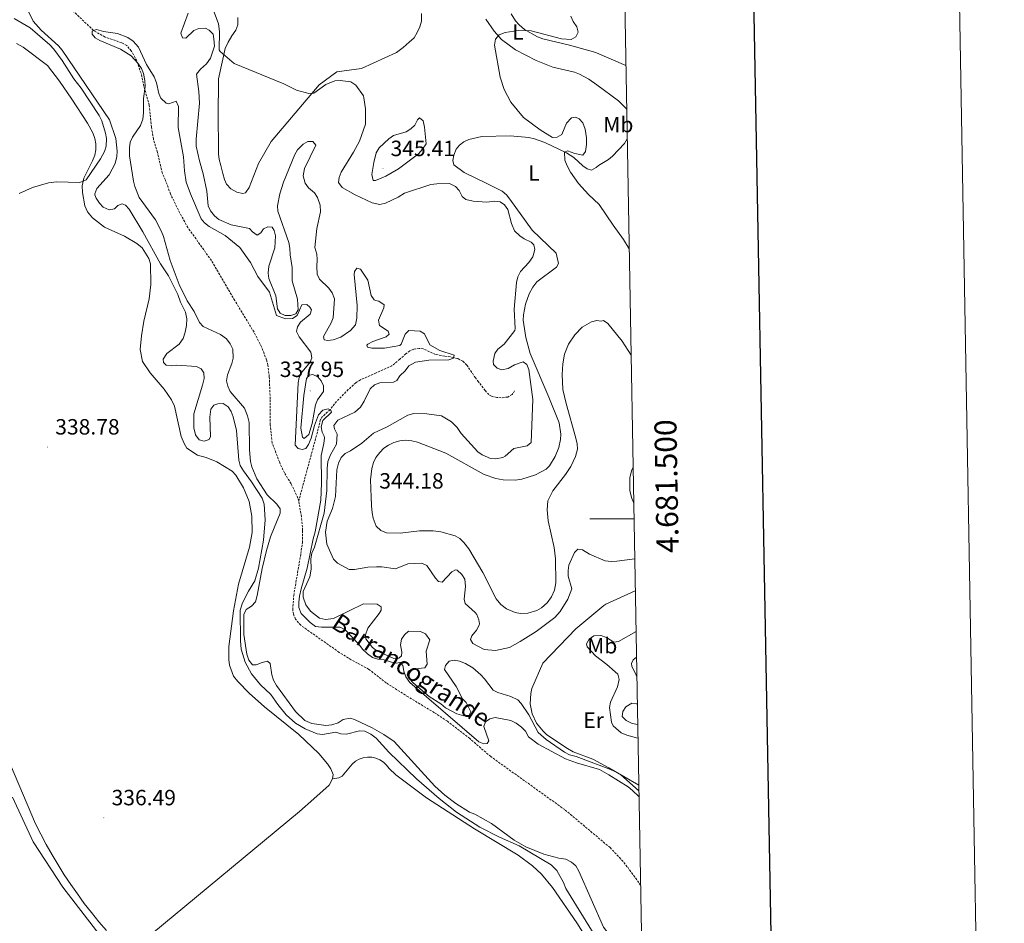
# Model space of a CAD drawing. Units: metres. Extents: x 621069 to 625575, y 4680505 to 4683553.
# Drawn here: x 625129 to 625575, y 4681317 to 4681726 of the extents above; entities that cross this region are included whole.
import ezdxf
from ezdxf.enums import TextEntityAlignment as Align

# ---------------------------------------------------------------- set-up
doc = ezdxf.new("R2010")
doc.units = ezdxf.units.M
doc.header["$MEASUREMENT"] = 0
doc.linetypes.add('TRAZOSX2', pattern=[1.5, 1, -0.5])
for name, color, linetype, lineweight in [('Carátula', 7, 'Continuous', 5), ('Level 11', 142, 'TRAZOSX2', 13), ('Level 36', 92, 'Continuous', 0), ('Level 37', 92, 'Continuous', 0), ('Level 41', 39, 'Continuous', 0), ('Level 43', 142, 'Continuous', 0), ('Level 5', 36, 'Continuous', 0), ('Level 61', 19, 'Continuous', 0), ('Level 63', 7, 'Continuous', 0), ('Level 7', 19, 'Continuous', 0)]:
    doc.layers.add(name, color=color, linetype=linetype, lineweight=lineweight)
doc.styles.add('Arial', font='ARIAL.TTF', dxfattribs={"height": 0.2})

# ---------------------------------------------------------------- blocks, each defined once
blk = doc.blocks.new('5PATER')
at = {"layer": 'Carátula', "linetype": 'Continuous', "lineweight": 5}
h = blk.add_hatch(color=250, dxfattribs=at)
edge = h.paths.add_edge_path()
edge.add_ellipse((0, 0), major_axis=(-1.33, -1.34), ratio=0.999422, start_angle=0, end_angle=360)

msp = doc.modelspace()

# ---------------------------------------------------------------- linework, layer by layer
at = {"layer": 'Level 11', "color": 142, "linetype": 'TRAZOSX2', "lineweight": 13}
for points in [[(625255.34, 4681508.1, 329.1), (625255.02, 4681509.34, 329.1), (625251.89, 4681515.88, 329.1), (625248.85, 4681520.87, 329.1), (625246.59, 4681525.77, 328.78), (625244.49, 4681531.4, 328.78), (625243.28, 4681534.41, 329.1), (625242.47, 4681542.68, 329.1), (625242.46, 4681551.6, 329.1), (625242.42, 4681554.36, 329.43), (625242.02, 4681564.35, 329.43), (625241.42, 4681569.62, 329.43), (625240.75, 4681572.03, 329.43), (625238.54, 4681577.9, 329.43), (625235.1, 4681584.58, 329.43), (625226.38, 4681598.98, 329.43), (625215.8, 4681617.07, 329.76), (625205.15, 4681631.97, 329.76), (625201.5, 4681638.52, 329.76), (625197.22, 4681647.28, 329.76), (625194.97, 4681653.56, 329.76), (625193.48, 4681656.77, 329.76), (625191.34, 4681666.1, 329.76), (625189.52, 4681672.13, 329.76), (625188.61, 4681677.56, 329.76), (625187.64, 4681687.38, 329.76), (625185.23, 4681695.95, 329.76), (625183.9, 4681701.98, 330.09), (625181.95, 4681707.67, 330.09), (625179.49, 4681712.04, 330.09), (625177.44, 4681714.48, 330.09), (625175.15, 4681715.75, 330.09), (625167.6, 4681718.36, 330.09), (625162.32, 4681721.35, 330.09), (625153.15, 4681730.13, 330.11)], [(625353.16, 4681558.02, 337.5), (625352.09, 4681556.35, 337.5), (625350.06, 4681555.2, 336.55), (625347.08, 4681554.83, 336.48), (625345.06, 4681555.03, 336.48), (625342.66, 4681555.58, 335.8), (625341.52, 4681556.3, 335.45), (625339.78, 4681558.13, 335.58), (625336.78, 4681562.07, 336.5), (625335.45, 4681563.91, 336.48), (625331.51, 4681569.69, 335.45), (625329.65, 4681571.41, 335.08), (625327.43, 4681572.61, 334.71), (625325.56, 4681573.12, 334.43), (625321.53, 4681573.77, 334.43), (625317.28, 4681574.48, 333.91), (625311.73, 4681577.09, 332.38), (625309.92, 4681577.17, 332.38), (625307.45, 4681576.85, 332.06), (625305.75, 4681576.17, 331.86), (625303.9, 4681574.77, 331.86), (625301.13, 4681572.36, 332.38), (625297.59, 4681569.33, 331.86), (625290.43, 4681566.13, 329.81), (625283.32, 4681562.99, 329.81), (625281.25, 4681561.69, 329.81), (625277.83, 4681558.56, 329.81), (625272.55, 4681553.24, 330.34), (625269.54, 4681549.46, 329.81), (625265.85, 4681546.06, 329.35), (625265.21, 4681544.98, 329.3), (625264.59, 4681542.17, 329.81), (625255.34, 4681508.1, 329.1)], [(625396.44, 4681351, 328.12), (625375.92, 4681368.21, 328.12), (625342.39, 4681392.23, 328.78), (625332.91, 4681400.38, 328.78), (625322.73, 4681408.27, 328.78), (625316.79, 4681412.19, 328.8), (625304.94, 4681419.32, 329.1), (625295, 4681425.63, 328.78), (625287.2, 4681431.78, 328.78), (625279.14, 4681436.13, 328.78), (625273.72, 4681439.48, 329.1), (625256.28, 4681451.74, 328.78), (625253.94, 4681454.46, 328.78), (625252.94, 4681456.75, 328.78), (625252.64, 4681458.77, 328.78), (625253.09, 4681465.25, 328.78), (625256.31, 4681484.23, 328.78), (625257.01, 4681489.18, 329), (625257.13, 4681494.72, 329.1), (625256.6, 4681500.96, 329.1), (625255.34, 4681508.1, 329.1)], [(625396.44, 4681351, 328.12), (625400.71, 4681346.56, 328.05), (625404.43, 4681342.1, 327.91), (625410.26, 4681334.02, 327.82)]]:
    msp.add_polyline3d(points, dxfattribs=at)
at = {"layer": 'Level 36', "color": 92, "linetype": 'Continuous', "lineweight": 0}
for p, q in [((625390.25, 4681711.25, 339.31), (625403.62, 4681705.45, 339.17)), ((625394.54, 4681461.31, 336.92), (625407.88, 4681467.33, 337.05)), ((625409.45, 4681379.31, 336.3), (625395.82, 4681387.12, 336.48))]:
    msp.add_line(p, q, dxfattribs=at)
for points in [[(625310.99, 4681728.96, 341.32), (625310.95, 4681725.51, 341.32), (625310.22, 4681722.92, 341.32), (625309.05, 4681720.41, 341.21), (625307.63, 4681717.98, 341.21), (625305.34, 4681715.96, 341.21), (625302.71, 4681713.6, 341.21), (625299.64, 4681711.4, 341.1), (625283.84, 4681704.1, 340.67), (625272.59, 4681702.55, 340.24), (625264.68, 4681696.66, 340.03), (625242.88, 4681670.95, 339.49), (625237.1, 4681661.05, 339.17), (625232.88, 4681650.23, 338.84), (625231.2, 4681647.71, 338.74), (625229.82, 4681647.51, 338.74), (625227.24, 4681647.99, 338.74), (625224.63, 4681649.58, 338.74), (625222.62, 4681651.62, 338.74), (625221.73, 4681653.75, 338.74), (625221, 4681656.5, 338.74), (625219.99, 4681660.09, 338.74), (625219.35, 4681662.92, 338.84), (625219.05, 4681665.41, 338.95), (625219, 4681668.42, 339.06), (625218.88, 4681682.02, 339.6), (625219.04, 4681699.4, 339.92), (625222.01, 4681713.21, 340.24), (625223.43, 4681715.99, 340.24), (625225.11, 4681718.94, 340.35), (625226.87, 4681721.46, 340.35), (625227.78, 4681723.88, 340.35), (625227.82, 4681727.15, 340.35)], [(625351.68, 4681728.81, 340.24), (625353.54, 4681725.74, 340.13), (625355.19, 4681723.87, 340.13), (625357.66, 4681721.76, 340.13), (625363.63, 4681718.5, 340.03), (625365.96, 4681717.59, 340.03), (625378.13, 4681714.74, 339.63), (625388.88, 4681711.7, 339.31), (625390.25, 4681711.25, 339.31)], [(625390.5, 4681696.65, 339.16), (625386.76, 4681699.33, 339.37), (625382.65, 4681701.5, 339.49), (625380.3, 4681702.38, 339.51), (625370.57, 4681704.77, 339.57), (625363.02, 4681707.68, 339.65), (625353.64, 4681712.5, 339.76), (625347.31, 4681717.28, 339.85), (625343.93, 4681720.95, 339.97), (625340.11, 4681726.4, 340.13)], [(625127.44, 4681715.38, 341.98), (625130.46, 4681713.71, 341.96)], [(625130.46, 4681713.71, 341.96), (625141.46, 4681705.49, 341.86), (625146.89, 4681698.37, 341.84), (625152.59, 4681690.17, 341.63), (625159.67, 4681679.27, 341.1), (625161.99, 4681674.88, 340.6), (625162.96, 4681672.35, 340.35), (625163.43, 4681669.9, 340.35), (625163.39, 4681667.28, 340.13), (625162.9, 4681664.83, 340.14), (625161.92, 4681662.28, 339.95), (625157.93, 4681654.34, 339.92), (625157.3, 4681650.95, 339.92), (625157.34, 4681647.91, 339.82), (625158.45, 4681641.86, 339.81), (625159.59, 4681639.13, 339.81), (625161.89, 4681636.46, 339.81), (625167.37, 4681632.16, 339.81), (625176.47, 4681628.04, 339.28), (625182.03, 4681624.73, 339.27), (625184.47, 4681622.78, 339.17), (625187.47, 4681618.01, 339.17), (625188.19, 4681615.62, 339.17), (625188.34, 4681606.24, 339.06), (625187.66, 4681599.69, 338.95), (625185.18, 4681589.62, 338.76), (625184.05, 4681582.94, 338.63), (625183.55, 4681576.74, 338.63), (625184.55, 4681571.31, 338.63), (625188.1, 4681566.13, 338.41), (625194.32, 4681558.84, 338.41), (625197.66, 4681553.99, 338.52), (625199, 4681551, 338.52), (625202.12, 4681537.37, 338.41), (625203.39, 4681534.12, 338.41), (625204.71, 4681531.98, 338.41), (625209.52, 4681528.92, 338.41), (625213.47, 4681527.73, 338.41), (625218.27, 4681525.82, 338.33), (625225.27, 4681521.63, 338.31), (625226.87, 4681519.73, 338.26), (625230.37, 4681514.02, 338.13), (625232.84, 4681507.81, 338.04), (625234.18, 4681501.27, 337.99), (625234.28, 4681493.75, 337.96), (625233.11, 4681487.17, 337.98), (625228.07, 4681470.41, 337.99), (625225.82, 4681458.3, 337.83), (625223.75, 4681442.12, 337.66), (625223.66, 4681436.26, 337.66), (625223.96, 4681433.68, 337.55), (625225.84, 4681428.68, 337.55), (625227.71, 4681426.33, 337.53), (625232.9, 4681420.94, 337.32), (625239.88, 4681414.78, 337.18), (625255.43, 4681402.19, 337.03), (625264.5, 4681393.62, 337.02), (625268.45, 4681388.95, 336.91), (625269.94, 4681386.73, 336.8), (625270.93, 4681384.17, 336.69), (625270.62, 4681382.1, 336.69)], [(625403.98, 4681685.65, 338.54), (625403.73, 4681686.02, 338.54), (625400.21, 4681689.5, 338.65), (625390.5, 4681696.65, 339.16)], [(625361.12, 4681630.79, 341.42), (625351.09, 4681644.92, 340.99), (625349.49, 4681646.85, 341.09), (625347.59, 4681648.51, 341.38), (625340.57, 4681651.98, 342.18), (625330.29, 4681656.95, 342.07), (625325.66, 4681660.49, 342.25), (625325.18, 4681662.41, 342.39), (625325.59, 4681664.87, 342.48), (625326.77, 4681667.61, 342.69), (625328.17, 4681669.34, 342.82), (625330.22, 4681670.88, 342.85), (625332.46, 4681671.94, 342.83), (625338.36, 4681673.34, 342.77), (625351.24, 4681673.56, 341.79), (625359.69, 4681672.84, 341.21), (625362.13, 4681672.26, 341.05), (625366.81, 4681670.53, 340.72), (625376.65, 4681665.91, 340.02), (625380.02, 4681663.74, 339.76), (625384.09, 4681660, 339.49), (625386.12, 4681658.59, 339.38), (625388.06, 4681658.05, 339.27), (625390.07, 4681659.17, 339.21), (625391.13, 4681660.21, 339.16)], [(625391.13, 4681660.21, 339.16), (625395.67, 4681662.8, 338.99), (625397.57, 4681664.38, 338.84), (625402.94, 4681670.07, 338.63), (625404.22, 4681672.2, 338.69)], [(625361.12, 4681630.79, 341.53), (625372.04, 4681620.38, 341.32), (625373.05, 4681615.77, 341.1), (625372.13, 4681614.1, 341.1), (625363.23, 4681607.42, 341.51), (625361.4, 4681605.05, 341.63), (625359.84, 4681602.03, 341.75), (625358.09, 4681597.28, 341.91), (625357.15, 4681592.53, 342.07), (625357.09, 4681590.04, 342.17), (625358.29, 4681582.25, 342.47), (625360.17, 4681575, 342.67), (625368.74, 4681555.2, 343.58), (625373.31, 4681543.48, 343.36), (625374.07, 4681538.42, 343.04), (625373.99, 4681535.93, 342.9), (625373.19, 4681532.29, 342.62), (625371.57, 4681528.31, 342.29), (625368.94, 4681524.03, 342.11), (625367.44, 4681522.57, 342.07), (625362.66, 4681519.88, 341.97), (625356.5, 4681517.98, 341.84), (625353.53, 4681517.59, 341.78), (625348.06, 4681517.69, 341.66), (625344.63, 4681518.3, 341.59), (625339.45, 4681520.08, 341.49), (625321.99, 4681529.78, 341.32), (625309.2, 4681534.77, 341.37), (625306.56, 4681535.43, 341.37), (625303.84, 4681535.63, 341.4), (625301.13, 4681535.36, 341.48), (625298.51, 4681534.63, 341.61), (625296.04, 4681533.46, 341.77), (625294, 4681532.04, 341.94), (625292.05, 4681530.13, 342.16), (625290.32, 4681527.73, 342.42), (625289.26, 4681525.48, 342.65), (625288.5, 4681522.87, 342.91), (625287.86, 4681517.69, 343.39), (625288.37, 4681505.94, 344.22), (625288.6, 4681502.68, 344.22), (625289.13, 4681500.24, 344.22), (625290.5, 4681496.68, 344.11), (625292.5, 4681494.74, 344.11), (625295.1, 4681493.66, 344.11), (625301.39, 4681493.57, 344.01), (625310.14, 4681494.58, 343.79), (625316.25, 4681494.59, 343.58), (625319.7, 4681494.12, 343.47), (625326.18, 4681492.33, 343.15), (625328.32, 4681491.03, 343.11), (625330.17, 4681489.3, 343.08), (625332.38, 4681486.41, 343.04), (625338.86, 4681475.71, 342.86), (625344.76, 4681463.76, 342.6), (625346.88, 4681461.17, 342.42), (625349.56, 4681459.16, 342.24), (625353.45, 4681457.57, 342.01), (625355.92, 4681457.17, 341.89), (625359.25, 4681457.29, 341.73), (625363.28, 4681458.49, 341.57), (625365.44, 4681459.73, 341.5), (625367.97, 4681461.93, 341.44), (625369.93, 4681464.63, 341.42), (625371.25, 4681467.72, 341.45), (625371.8, 4681471.03, 341.51), (625371.75, 4681481.88, 341.71), (625371.07, 4681487.07, 341.77), (625368.41, 4681499.09, 341.75), (625367.9, 4681504.16, 341.64), (625368.18, 4681508.21, 341.64), (625370.47, 4681512.65, 341.91), (625376.26, 4681520.11, 342.89), (625378.69, 4681523.72, 343.18), (625380.81, 4681528.23, 343.43), (625381.67, 4681531.55, 343.58), (625381.57, 4681534.04, 343.68), (625380.96, 4681536.57, 343.77), (625376.54, 4681552.3, 344.21), (625375.07, 4681558.55, 344.17), (625374.78, 4681565.36, 343.79), (625375.03, 4681570.32, 343.44), (625375.84, 4681574.58, 343.15), (625377.67, 4681579.19, 342.88), (625380.47, 4681583.34, 342.62), (625383.82, 4681586.85, 342.34), (625388, 4681589.31, 341.96), (625390.48, 4681589.91, 341.71), (625392.35, 4681589.65, 341.49)], [(625405.97, 4681574.23, 340.5), (625401.9, 4681580.55, 340.71), (625395.4, 4681588.56, 341.1), (625393.43, 4681589.94, 341.29), (625392.35, 4681589.65, 341.49)], [(625395.82, 4681387.12, 336.48), (625388.7, 4681391.07, 336.48), (625379.78, 4681394.46, 336.59), (625377.18, 4681395.88, 336.59), (625367.85, 4681402.16, 336.83), (625366.07, 4681403.7, 336.85), (625363.15, 4681407.36, 336.89), (625361.18, 4681411.6, 336.92), (625360.28, 4681416.2, 336.93), (625360.49, 4681420.88, 336.92), (625361.01, 4681423.16, 336.91), (625366, 4681434.6, 337.12), (625380.98, 4681450.13, 337.02), (625393.55, 4681460.75, 336.91), (625394.54, 4681461.31, 336.92)], [(625394.8, 4681446.18, 336.37), (625392.3, 4681447.13, 336.37), (625389.12, 4681447, 336.48), (625386.91, 4681445.5, 336.48), (625385.74, 4681443.33, 336.48), (625386.1, 4681442.05, 336.59), (625389.86, 4681437.88, 336.59), (625395.01, 4681434.03, 336.52)], [(625408.21, 4681448.95, 336.57), (625400.21, 4681444.35, 336.56), (625398.1, 4681444.13, 336.51), (625394.8, 4681446.18, 336.37)], [(625395.01, 4681434.03, 336.52), (625400.01, 4681429.59, 336.38), (625400.62, 4681427.15, 336.33), (625399.8, 4681423.92, 336.26), (625396.7, 4681416.92, 336.24), (625396.11, 4681414.49, 336.24), (625397.07, 4681407.81, 336.24), (625397.91, 4681406.18, 336.24), (625401.54, 4681403.01, 336.11), (625403.98, 4681402, 336.07), (625409.07, 4681400.64, 335.98)], [(625386.52, 4681308.71, 335.59), (625381.32, 4681316.86, 335.83), (625370.43, 4681332.97, 336.03), (625365.31, 4681339.03, 336.02), (625361.36, 4681342.75, 336.04), (625354.82, 4681347.62, 336.09), (625334.94, 4681359.48, 336.28), (625313.22, 4681373.62, 336.43), (625299.3, 4681383.96, 336.66), (625296.27, 4681386.87, 336.8), (625295.14, 4681388.44, 336.81), (625293.73, 4681389.78, 336.83), (625292.11, 4681390.84, 336.85), (625290.32, 4681391.59, 336.87), (625288.43, 4681392, 336.9), (625286.49, 4681392.05, 336.92), (625284.57, 4681391.75, 336.94), (625282.74, 4681391.1, 336.96), (625281.06, 4681390.13, 336.98), (625279.59, 4681388.88, 337), (625275.07, 4681383.36, 336.84), (625273.54, 4681382.65, 336.8), (625270.62, 4681382.1, 336.8)], [(625168.18, 4681313.41, 336.26), (625164.75, 4681317.43, 336.32), (625161.42, 4681321.54, 336.39), (625158.18, 4681325.73, 336.47), (625155.05, 4681329.99, 336.56), (625152.02, 4681334.33, 336.65), (625149.1, 4681338.74, 336.76), (625146.28, 4681343.22, 336.88), (625143.57, 4681347.77, 337.01), (625140.98, 4681352.38, 337.14), (625138.49, 4681357.05, 337.29), (625136.12, 4681361.78, 337.45), (625124.78, 4681388.53, 337.66)], [(625270.62, 4681382.1, 336.69), (625269.11, 4681379.23, 336.69), (625262.26, 4681373.17, 336.69)], [(625125.6, 4681373.92, 338.09), (625135.04, 4681353.59, 337.34), (625148.43, 4681333.06, 336.37), (625167.75, 4681308.07, 335.73)], [(625262.26, 4681373.17, 336.69), (625255.64, 4681367.3, 336.69), (625178.15, 4681303.15, 336.16)]]:
    msp.add_polyline3d(points, dxfattribs=at)
at = {"layer": 'Level 5', "color": 36, "linetype": 'Continuous', "lineweight": 0}
for points in [[(625130.35, 4681735.33, 335.01), (625134.99, 4681725.49, 335.01), (625138.65, 4681721.46, 335.01), (625146.47, 4681714.34, 335.01), (625148.16, 4681712.42, 335.01), (625169.6, 4681680.8, 335.01), (625172.49, 4681672.31, 335.01), (625173.12, 4681666.68, 335.01), (625172.99, 4681664.18, 335.01), (625172.11, 4681661.09, 335.01), (625169.4, 4681655.93, 335.01), (625163.89, 4681649.74, 335.01), (625163, 4681647.33, 335.01), (625163.04, 4681646.77, 335.01), (625163.61, 4681645.33, 335.01), (625165.02, 4681643.08, 335.01), (625166.73, 4681641.28, 335.01), (625169.41, 4681640.05, 335.01), (625171.81, 4681640.43, 335.01), (625173.44, 4681642.04, 335.01), (625175.29, 4681642.69, 335.01), (625176.81, 4681642.16, 335.01), (625178.47, 4681640.29, 335.01), (625184.69, 4681630.08, 335.01), (625192.71, 4681615.56, 335.01), (625196.37, 4681610.11, 335.01), (625200.63, 4681601.65, 335.01), (625201.78, 4681598.22, 335.01), (625203.99, 4681593.74, 335.01), (625204.64, 4681590.7, 335.01), (625204.57, 4681587.58, 335.01), (625203.97, 4681584.54, 335.01), (625203.02, 4681581.8, 335.01), (625201.11, 4681579.13, 335.01), (625195.61, 4681575, 335.01), (625193.86, 4681572.36, 335.01), (625194.09, 4681570.92, 335.01), (625195.34, 4681569.63, 335.01), (625197.55, 4681569.38, 335.01), (625200.16, 4681569.7, 335.01), (625208.98, 4681569.01, 335.01), (625211.21, 4681567.93, 335.01), (625212.32, 4681566.1, 335.01), (625212.46, 4681563.6, 335.01), (625211.8, 4681560.59, 335.01), (625207.79, 4681547.57, 335.01), (625207.79, 4681541.24, 335.01), (625208.57, 4681538.03, 335.01), (625210.25, 4681535.86, 335.01), (625212.53, 4681535.2, 335.01), (625214.72, 4681535.99, 335.01), (625215.39, 4681537.38, 335.01), (625215.05, 4681546.12, 335.01), (625215.48, 4681549.7, 335.01), (625216.96, 4681551.45, 335.01)], [(625360.71, 4681625.38, 340.01), (625357.59, 4681626.91, 340.01), (625355.53, 4681628.32, 340.01), (625353.16, 4681630.46, 340.01), (625351.79, 4681633.83, 340.01), (625350.09, 4681640.15, 340.01), (625348.68, 4681642.26, 340.01), (625346.66, 4681643.61, 340.01), (625344.18, 4681643.92, 340.01), (625340.67, 4681643.51, 340.01), (625334.47, 4681643.9, 340.01), (625331.02, 4681644.67, 340.01), (625329.48, 4681646.02, 340.01), (625328, 4681648.75, 340.01), (625326.38, 4681650.63, 340.01), (625323.61, 4681651.92, 340.01), (625317.88, 4681651.9, 340.01), (625315.29, 4681651.52, 340.01), (625303.3, 4681647.62, 340.01), (625300.37, 4681645.78, 340.01), (625294.62, 4681643.1, 340.01), (625292.1, 4681642.53, 340.01), (625288.64, 4681643.19, 340.01), (625280.91, 4681646.79, 340.01), (625275.04, 4681650.13, 340.01), (625273.36, 4681652.45, 340.01), (625273.67, 4681654.73, 340.01), (625274.53, 4681657.08, 340.01), (625280.23, 4681666.19, 340.01), (625282.84, 4681671.18, 340.01), (625285.68, 4681678.9, 340.01), (625285.57, 4681685.82, 340.01), (625284.93, 4681690.84, 340.01), (625284.66, 4681691.65, 340.01), (625281.3, 4681696.55, 340.01), (625279.02, 4681698.13, 340.01), (625274.15, 4681698.72, 340.01), (625271.67, 4681698.48, 340.01), (625267.64, 4681696.9, 340.01), (625262.13, 4681692.96, 340.01), (625260, 4681692.72, 340.01), (625254.4, 4681694.21, 340.01), (625248.57, 4681697.08, 340.01), (625226.05, 4681706.42, 340.01), (625219.78, 4681711.87, 340.01), (625219.36, 4681712.6, 340.01), (625219.46, 4681720.81, 340.01), (625218.95, 4681724.36, 340.01), (625216.54, 4681730.91, 340.01)], [(625126.46, 4681726.73, 340.01), (625133.65, 4681722.56, 340.01), (625142.62, 4681714.87, 340.01), (625144.38, 4681712.92, 340.01), (625148.2, 4681707.76, 340.01), (625153.49, 4681699.4, 340.01), (625156.72, 4681695.18, 340.01), (625164.89, 4681682.78, 340.01), (625166.1, 4681680.38, 340.01), (625167.84, 4681674.77, 340.01), (625168.27, 4681672.31, 340.01), (625168.07, 4681668.92, 340.01), (625167.34, 4681666.53, 340.01)], [(625205.27, 4681729.12, 335.01), (625201.96, 4681720.12, 335.01), (625202.69, 4681717.93, 335.01), (625204.13, 4681717.88, 335.01), (625207.8, 4681721.31, 335.01), (625210.12, 4681722.23, 335.01), (625213.04, 4681722.36, 335.01), (625214.82, 4681721.42, 335.01), (625216.6, 4681719.67, 335.01), (625216.94, 4681717.6, 335.01), (625217.13, 4681714.23, 335.01), (625215.34, 4681708.71, 335.01), (625213.54, 4681706.25, 335.01), (625210.89, 4681703.81, 335.01), (625209.07, 4681701.58, 335.01), (625210.15, 4681693.61, 335.01), (625210.32, 4681688.43, 335.01), (625208.95, 4681672.1, 335.01), (625208.92, 4681668.86, 335.01), (625210.37, 4681662.27, 335.01), (625212.11, 4681656.4, 335.01), (625213.71, 4681648.46, 335.01), (625214.32, 4681641.84, 335.01), (625215.43, 4681639.61, 335.01), (625217.22, 4681637.28, 335.01), (625219.18, 4681635.73, 335.01), (625224.72, 4681633.26, 335.01), (625233, 4681631.53, 335.01), (625234.4, 4681630.04, 335.01), (625236.49, 4681628.63, 335.01), (625238.13, 4681629.55, 335.01), (625239.4, 4681631.43, 335.01), (625241.39, 4681632.35, 335.01), (625243.39, 4681632.18, 335.01), (625244.3, 4681630.75, 335.01), (625244.76, 4681628.28, 335.01), (625244.49, 4681622.75, 335.01), (625241.8, 4681614.46, 335.01), (625241.44, 4681611.36, 335.01), (625241.81, 4681608.88, 335.01), (625245.06, 4681601.05, 335.01), (625245.75, 4681595.18, 335.01), (625247.02, 4681593.28, 335.01), (625249.25, 4681592.15, 335.01), (625251.71, 4681592.11, 335.01)], [(625378.71, 4681727.77, 340.01), (625379.67, 4681725.47, 340.01), (625381.43, 4681723.02, 340.01), (625381.98, 4681720.57, 340.01), (625380.95, 4681718.47, 340.01), (625378.79, 4681717.17, 340.01), (625374.37, 4681717.59, 340.01), (625360.74, 4681721.12, 340.01), (625354.75, 4681721.3, 340.01), (625348.91, 4681720.46, 340.01), (625346.18, 4681719.31, 340.01), (625344.49, 4681717.45, 340.01), (625344.11, 4681714.67, 340.01), (625346.6, 4681700.21, 340.01), (625348.52, 4681694.63, 340.01), (625351.47, 4681688.83, 340.01), (625357.15, 4681681.9, 340.01), (625364.81, 4681676.31, 340.01), (625370.3, 4681672.81, 340.01), (625372.43, 4681672.91, 340.01), (625374.6, 4681674.18, 340.01), (625376.67, 4681679.38, 340.01), (625378.9, 4681681.76, 340.01), (625380.82, 4681682.06, 340.01), (625382.42, 4681681.33, 340.01), (625384.09, 4681679.46, 340.01), (625385.1, 4681676.63, 340.01), (625385.72, 4681672.63, 340.01), (625385.76, 4681669.68, 340.01), (625385.26, 4681666.51, 340.01), (625384.12, 4681664.77, 340.01), (625380.41, 4681665.6, 340.01), (625377.14, 4681666.86, 340.01), (625375.77, 4681666.22, 340.01), (625376, 4681662.5, 340.01), (625376.95, 4681660.04, 340.01), (625378.46, 4681657.11, 340.01), (625382.18, 4681651.93, 340.01), (625386.6, 4681647.05, 340.01), (625391.43, 4681642.41, 340.01)], [(625195.23, 4681688.46, 330.01), (625192.86, 4681690.62, 330.01), (625191.93, 4681692.74, 330.01), (625190.98, 4681697.65, 330.01), (625189.9, 4681700.26, 330.01), (625186.42, 4681705.87, 330.01), (625182.82, 4681713.71, 330.01), (625180.27, 4681716.44, 330.01), (625177.98, 4681718.13, 330.01), (625173.17, 4681720.03, 330.01), (625166.92, 4681720.92, 330.01), (625163.74, 4681721.76, 330.01), (625161.76, 4681721.04, 330.01), (625161.78, 4681719.6, 330.01), (625163.11, 4681718.04, 330.01), (625165.26, 4681716.75, 330.01), (625174.55, 4681712.91, 330.01), (625179.37, 4681709.8, 330.01), (625182.49, 4681706.5, 330.01), (625184.04, 4681704.11, 330.01), (625185.01, 4681701.81, 330.01), (625185.63, 4681698.71, 330.01), (625185.7, 4681695.99, 330.01), (625185.05, 4681690.56, 330.01), (625185.04, 4681684.03, 330.01), (625184.74, 4681681.2, 330.01), (625183.62, 4681678.23, 330.01), (625180.05, 4681673.01, 330.01), (625179.01, 4681670.74, 330.01), (625178.64, 4681668.17, 330.01), (625178.74, 4681664.59, 330.01), (625180.43, 4681653.05, 330.01), (625181.07, 4681650.63, 330.01), (625183.07, 4681645.62, 330.01), (625190.4, 4681635.52, 330.01), (625192.97, 4681630.46, 330.01), (625194.03, 4681628, 330.01), (625197.09, 4681617.04, 330.01), (625201.11, 4681606.23, 330.01), (625204.81, 4681598.85, 330.01), (625207.91, 4681594.01, 330.01), (625210.32, 4681588.96, 330.01), (625212.06, 4681587.15, 330.01), (625219.93, 4681583.55, 330.01), (625222.66, 4681581.62, 330.01), (625224.24, 4681579.38, 330.01), (625225.43, 4681576.85, 330.01), (625225.65, 4681572.88, 330.01), (625225.06, 4681570.45, 330.01), (625223.02, 4681565.32, 330.01), (625222.65, 4681562.58, 330.01), (625223.26, 4681560.16, 330.01), (625224.36, 4681557.76, 330.01), (625230.75, 4681550.13, 330.01), (625232.18, 4681546.69, 330.01), (625232.85, 4681543.74, 330.01), (625233.11, 4681531.28, 330.01), (625233.47, 4681525.99, 330.01), (625234.05, 4681523.56, 330.01), (625236.41, 4681518.08, 330.01), (625240.99, 4681510.88, 330.01), (625245.47, 4681506.63, 330.01), (625246.95, 4681504.52, 330.01), (625246.98, 4681502.52, 330.01), (625242.6, 4681491.85, 330.01), (625240.77, 4681485.7, 330.01), (625238.76, 4681477.45, 330.01), (625236.6, 4681465.3, 330.01), (625235.71, 4681462.41, 330.01), (625234, 4681460.47, 330.01), (625231.55, 4681458.99, 330.01), (625230.55, 4681456.7, 330.01), (625230.55, 4681447.55, 330.01), (625231.79, 4681438.69, 330.01), (625232.8, 4681435.95, 330.01), (625234.48, 4681433.91, 330.01), (625236, 4681433.87, 330.01), (625238.73, 4681434.94, 330.01), (625241.18, 4681435.47, 330.01), (625242.46, 4681434.45, 330.01), (625243.22, 4681429.37, 330.01), (625243.9, 4681426.96, 330.01), (625245.29, 4681424.54, 330.01), (625253.97, 4681412.63, 330.01), (625258.18, 4681408.58, 330.01), (625261.23, 4681407.21, 330.01), (625267.67, 4681406.41, 330.01), (625270.35, 4681406.59, 330.01), (625273.16, 4681407.6, 330.01), (625275.54, 4681409.08, 330.01), (625278.7, 4681409.68, 330.01), (625280.64, 4681409.09, 330.01), (625288.61, 4681405.22, 330.01), (625293.96, 4681402.28, 330.01), (625298.54, 4681399.1, 330.01), (625317.03, 4681378.88, 330.01), (625321.61, 4681374.71, 330.01), (625326.57, 4681371, 330.01), (625332.77, 4681367.09, 330.01), (625335.13, 4681366.09, 330.01), (625342.66, 4681361.92, 330.01)], [(625395.87, 4681384.06, 330.01), (625391.6, 4681386.38, 330.01), (625381.16, 4681389.38, 330.01), (625376.19, 4681391.19, 330.01), (625363.89, 4681397.85, 330.01), (625359.41, 4681401.22, 330.01), (625358.07, 4681403.75, 330.01), (625356.28, 4681405.62, 330.01), (625353.82, 4681407.46, 330.01), (625351.43, 4681408.63, 330.01), (625344.43, 4681409.94, 330.01), (625341.96, 4681409.42, 330.01), (625339.96, 4681407.95, 330.01), (625339.19, 4681405.94, 330.01), (625341.43, 4681399.36, 330.01), (625340.69, 4681398.18, 330.01), (625339.24, 4681398.09, 330.01), (625337.03, 4681398.95, 330.01), (625305.78, 4681425.79, 330.01), (625303.95, 4681428.38, 330.01), (625303.01, 4681430.91, 330.01), (625302.56, 4681433.52, 330.01), (625301.16, 4681434.94, 330.01), (625299.86, 4681434.65, 330.01), (625297.38, 4681434.98, 330.01), (625294.12, 4681436.07, 330.01), (625291.23, 4681436.37, 330.01), (625288.84, 4681437.12, 330.01), (625286.51, 4681438.77, 330.01), (625284.22, 4681440.92, 330.01), (625282.65, 4681443.26, 330.01), (625276.29, 4681449.91, 330.01), (625274.21, 4681450.84, 330.01), (625265.72, 4681450.9, 330.01), (625263, 4681451.27, 330.01), (625260.54, 4681453.04, 330.01), (625256.49, 4681457.04, 330.01), (625255.42, 4681459.77, 330.01), (625255.34, 4681462.27, 330.01), (625255.75, 4681465, 330.01), (625256.39, 4681468.25, 330.01), (625259.13, 4681477.59, 330.01), (625261.91, 4681490.87, 330.01), (625262.87, 4681494.1, 330.01), (625265.34, 4681508.44, 330.01), (625265.69, 4681516.23, 330.01), (625265.57, 4681528.76, 330.01), (625266.79, 4681534.22, 330.01), (625267, 4681536.73, 330.01), (625266.88, 4681537.52, 330.01), (625265.96, 4681539.23, 330.01), (625265.51, 4681541.7, 330.01), (625266.29, 4681544.53, 330.01), (625270.22, 4681548.38, 330.01), (625269.86, 4681549.2, 330.01), (625268.68, 4681549.8, 330.01), (625266.28, 4681549.18, 330.01), (625264.31, 4681547.17, 330.01), (625262.57, 4681542.34, 330.01), (625260.97, 4681536.53, 330.01), (625259.78, 4681533.69, 330.01), (625258.57, 4681531.88, 330.01), (625256.99, 4681531.45, 330.01), (625255.06, 4681531.9, 330.01), (625253.8, 4681533.33, 330.01), (625255.07, 4681561.7, 330.01), (625255.63, 4681564.13, 330.01), (625256.9, 4681566.61, 330.01), (625260.57, 4681570.94, 330.01), (625261.24, 4681572.95, 330.01), (625260.78, 4681575.56, 330.01), (625255.51, 4681582.43, 330.01), (625254.37, 4681584.96, 330.01), (625254.82, 4681587.03, 330.01), (625256.23, 4681589.1, 330.01), (625260.48, 4681592.72, 330.01), (625261.14, 4681594.66, 330.01), (625260.37, 4681595.93, 330.01), (625258.96, 4681597.19, 330.01), (625256.77, 4681597, 330.01), (625254.65, 4681592.2, 330.01), (625252.48, 4681590.78, 330.01), (625249.32, 4681590.67, 330.01), (625245.29, 4681592.16, 330.01), (625242.05, 4681602.8, 330.01), (625236.76, 4681609.84, 330.01), (625233.57, 4681616.23, 330.01), (625228.69, 4681623.03, 330.01), (625221.97, 4681628.37, 330.01), (625214.75, 4681632.52, 330.01), (625212.73, 4681634.08, 330.01), (625211.17, 4681636.03, 330.01), (625206.26, 4681647.33, 330.01), (625204.39, 4681652.51, 330.01), (625203.55, 4681657.75, 330.01), (625203.11, 4681664.01, 330.01), (625200.8, 4681677.31, 330.01), (625200.82, 4681686.88, 330.01), (625199.87, 4681689.22, 330.01), (625196.47, 4681688.06, 330.01), (625195.23, 4681688.46, 330.01)], [(625289.45, 4681661.53, 345.01), (625290.51, 4681665.95, 345.01), (625291.82, 4681668.1, 345.01), (625296.24, 4681672.16, 345.01), (625298.23, 4681673.72, 345.01), (625304.03, 4681675.38, 345.01), (625306.14, 4681676.72, 345.01), (625307.97, 4681678.47, 345.01), (625309.18, 4681680.76, 345.01), (625310.12, 4681681.81, 345.01), (625311.73, 4681680.32, 345.01), (625312.32, 4681677.44, 345.01), (625313.06, 4681670.02, 345.01), (625311.52, 4681667.52, 345.01), (625309.59, 4681665.38, 345.01), (625300.57, 4681658.67, 345.01), (625294.89, 4681655.34, 345.01), (625290.12, 4681653.28, 345.01), (625289.02, 4681653.33, 345.01), (625288.43, 4681656.08, 345.01), (625289.45, 4681661.53, 345.01)], [(625251.71, 4681592.11, 335.01), (625254.06, 4681592.9, 335.01), (625255.05, 4681594.78, 335.01), (625254.77, 4681599.52, 335.01), (625252.37, 4681607.84, 335.01), (625252.41, 4681613.94, 335.01), (625251.43, 4681619.63, 335.01), (625251.38, 4681622.73, 335.01), (625250.95, 4681625.2, 335.01), (625245.96, 4681639.37, 335.01), (625245.79, 4681641.88, 335.01), (625246.73, 4681647.3, 335.01), (625248.46, 4681652.61, 335.01), (625253.54, 4681665.17, 335.01), (625254.87, 4681667.28, 335.01), (625257.32, 4681669.84, 335.01), (625259.52, 4681671.06, 335.01), (625261.71, 4681671.01, 335.01), (625263.18, 4681669.38, 335.01), (625257.98, 4681658.83, 335.01), (625257.41, 4681655.52, 335.01), (625258.29, 4681652.16, 335.01), (625259.77, 4681650.05, 335.01), (625262.55, 4681647.75, 335.01), (625263.88, 4681645.63, 335.01), (625265.05, 4681642.21, 335.01), (625265.16, 4681639.16, 335.01), (625263.63, 4681631.53, 335.01), (625262.72, 4681623.03, 335.01), (625263.54, 4681619.96, 335.01), (625263.78, 4681617.47, 335.01), (625263.55, 4681614.32, 335.01), (625263.74, 4681610.88, 335.01), (625264.75, 4681608.58, 335.01), (625269.07, 4681604.49, 335.01), (625270.52, 4681602.47, 335.01), (625271.63, 4681599.69, 335.01), (625270.93, 4681591.17, 335.01), (625270.07, 4681588.82, 335.01), (625266.52, 4681582.57, 335.01), (625266.82, 4681581.19, 335.01), (625268.48, 4681580.87, 335.01), (625270.96, 4681581.15, 335.01), (625274.51, 4681582.34, 335.01), (625278.79, 4681585.3, 335.01), (625281.09, 4681587.98, 335.01), (625281.67, 4681590.92, 335.01), (625281.81, 4681596.73, 335.01), (625280.44, 4681610.75, 335.01), (625280.59, 4681612.17, 335.01), (625281.74, 4681613.63, 335.01), (625283.32, 4681613.18, 335.01), (625286.64, 4681608.13, 335.01), (625288.12, 4681601.28, 335.01), (625289.57, 4681599.25, 335.01), (625290.09, 4681598.9, 335.01), (625291.67, 4681598.65, 335.01), (625294.11, 4681597.03, 335.01), (625293.92, 4681595.59, 335.01), (625291.46, 4681590.04, 335.01), (625291.91, 4681587.63, 335.01), (625295.94, 4681585.02, 335.01), (625296.31, 4681583.65, 335.01), (625295.02, 4681582.52, 335.01), (625288.93, 4681580.43, 335.01), (625286.72, 4681579.18, 335.01), (625286.2, 4681578.74, 335.01), (625286.49, 4681577.78, 335.01), (625288.42, 4681577.33, 335.01), (625294.23, 4681577.35, 335.01), (625301.12, 4681578.57, 335.01), (625301.82, 4681579.12, 335.01), (625303.54, 4681583.69, 335.01), (625305.3, 4681585.37, 335.01), (625310.32, 4681585.03, 335.01), (625312.34, 4681583.83, 335.01), (625314.82, 4681578.84, 335.01), (625319.32, 4681576.36, 335.01), (625325.85, 4681574.19, 335.01), (625325.52, 4681572.81, 335.01), (625323.4, 4681572.09, 335.01), (625314.39, 4681571.95, 335.01), (625308.27, 4681571.03, 335.01), (625305.27, 4681569.33, 335.01), (625303.59, 4681567.1, 335.01), (625301.14, 4681564.86, 335.01), (625299.87, 4681562.63, 335.01), (625298.23, 4681561.93, 335.01), (625292.04, 4681561.69, 335.01), (625289.74, 4681560.73, 335.01), (625287.79, 4681558.85, 335.01), (625285.07, 4681553.26, 335.01), (625283.4, 4681550.55, 335.01), (625280.82, 4681548.3, 335.01), (625273.06, 4681544.77, 335.01), (625271.34, 4681542.37, 335.01), (625271.51, 4681540.73, 335.01), (625272.71, 4681538.4, 335.01), (625272.44, 4681533.86, 335.01), (625269.74, 4681528.94, 335.01), (625268.56, 4681525.95, 335.01)], [(625167.34, 4681666.53, 340.01), (625165.49, 4681663.09, 340.01), (625159.01, 4681653.71, 340.01), (625156.21, 4681652.36, 340.01), (625145.65, 4681652.72, 340.01), (625141.91, 4681652.22, 340.01), (625134.72, 4681650.19, 340.01), (625128.62, 4681647.46, 340.01)], [(625405.11, 4681622.41, 340.01), (625402.59, 4681626.62, 340.01), (625397.79, 4681633.04, 340.01), (625391.43, 4681642.41, 340.01)], [(625394.2, 4681481, 340.01), (625387.13, 4681484, 340.01), (625384, 4681486.01, 340.01), (625381.79, 4681486.26, 340.01), (625380.3, 4681484.72, 340.01), (625377.77, 4681479.04, 340.01), (625377.4, 4681476.56, 340.01), (625377.48, 4681474.05, 340.01), (625379.11, 4681468.32, 340.01), (625377.32, 4681463.54, 340.01), (625373.9, 4681458.05, 340.01), (625371.4, 4681455.26, 340.01), (625362.98, 4681448.92, 340.01), (625355.66, 4681444.35, 340.01), (625350.82, 4681441.73, 340.01), (625344.51, 4681440.38, 340.01), (625339.41, 4681440.86, 340.01), (625334.19, 4681443.48, 340.01), (625333.14, 4681445.37, 340.01), (625333.87, 4681446.97, 340.01), (625335.97, 4681449.48, 340.01), (625337.09, 4681451.76, 340.01), (625337.23, 4681452.46, 340.01), (625336.93, 4681454.24, 340.01), (625336.03, 4681456.62, 340.01), (625335.36, 4681457.52, 340.01), (625330.82, 4681461.65, 340.01), (625330.38, 4681463.57, 340.01), (625330.91, 4681469.29, 340.01), (625330.57, 4681472.73, 340.01), (625329.21, 4681474.8, 340.01), (625327.12, 4681476.7, 340.01), (625326.39, 4681476.93, 340.01), (625324.75, 4681475.94, 340.01), (625320.35, 4681471.33, 340.01), (625318.69, 4681471.65, 340.01), (625317.29, 4681473.13, 340.01), (625313.42, 4681478.86, 340.01), (625311.1, 4681479.84, 340.01), (625304.8, 4681479.56, 340.01), (625299.23, 4681477.4, 340.01), (625293.06, 4681478.21, 340.01), (625290.56, 4681478.24, 340.01), (625286.73, 4681478.11, 340.01), (625280.68, 4681477.05, 340.01), (625278.16, 4681477, 340.01), (625272.86, 4681479.96, 340.01), (625271.09, 4681481.74, 340.01), (625268.05, 4681488.49, 340.01), (625267.48, 4681493.98, 340.01), (625268.27, 4681498.99, 340.01), (625270.62, 4681504.7, 340.01), (625271.98, 4681510.12, 340.01), (625272.69, 4681522.28, 340.01), (625273.32, 4681525.19, 340.01), (625274.6, 4681527.82, 340.01), (625276.37, 4681529.58, 340.01), (625278.82, 4681530.79, 340.01), (625283.9, 4681534.3, 340.01), (625289.23, 4681538.78, 340.01), (625295.51, 4681541.7, 340.01), (625304.73, 4681546.94, 340.01), (625307.47, 4681547.67, 340.01), (625313.41, 4681547.63, 340.01), (625320.01, 4681546.63, 340.01), (625324.54, 4681543.92, 340.01), (625327.11, 4681541.34, 340.01), (625329.03, 4681538.63, 340.01), (625336.5, 4681530.43, 340.01), (625338.54, 4681529, 340.01), (625342.2, 4681527.35, 340.01), (625344.7, 4681527.13, 340.01), (625347.79, 4681527.77, 340.01), (625348.86, 4681528.35, 340.01), (625352.76, 4681531.95, 340.01), (625358.9, 4681533.12, 340.01), (625360.67, 4681534.66, 340.01), (625361.47, 4681554.08, 340.01), (625359.61, 4681567.68, 340.01), (625358.73, 4681570, 340.01), (625357.07, 4681571.22, 340.01), (625353.13, 4681569.79, 340.01), (625350.31, 4681568.09, 340.01), (625347.36, 4681567.56, 340.01), (625345.28, 4681568.29, 340.01), (625343.6, 4681569.91, 340.01), (625343.44, 4681571.49, 340.01), (625344.21, 4681574.95, 340.01), (625345.63, 4681576.83, 340.01), (625348.48, 4681579.13, 340.01), (625353.22, 4681585.31, 340.01), (625353.47, 4681586.31, 340.01), (625353.03, 4681595.07, 340.01), (625354.04, 4681607.17, 340.01), (625354.59, 4681609.61, 340.01), (625355.82, 4681612.09, 340.01), (625359.61, 4681616.21, 340.01), (625361.43, 4681618.71, 340.01), (625362.34, 4681622.03, 340.01), (625361.9, 4681624.16, 340.01), (625360.71, 4681625.38, 340.01)], [(625264.05, 4681564.32, 335.01), (625265.59, 4681562.62, 335.01), (625266.51, 4681560.3, 335.01), (625266.59, 4681557.72, 335.01), (625263.87, 4681553.99, 335.01), (625262.93, 4681551.67, 335.01), (625261.49, 4681543.15, 335.01), (625259.92, 4681538.18, 335.01), (625257.81, 4681536.35, 335.01), (625257.04, 4681537.02, 335.01), (625256.35, 4681541.09, 335.01), (625257.65, 4681555.88, 335.01), (625258.82, 4681563.58, 335.01), (625260.05, 4681565.08, 335.01), (625261.01, 4681565.31, 335.01), (625261.77, 4681565.38, 335.01), (625264.05, 4681564.32, 335.01)], [(625216.96, 4681551.45, 335.01), (625218.67, 4681552.09, 335.01), (625221.19, 4681552.26, 335.01), (625223.31, 4681550.72, 335.01), (625224.75, 4681548.68, 335.01), (625225.71, 4681546.29, 335.01), (625227.12, 4681540.11, 335.01), (625228.22, 4681526.63, 335.01), (625228.8, 4681524.2, 335.01), (625230.29, 4681521.71, 335.01), (625234.02, 4681516.81, 335.01), (625238.75, 4681509.32, 335.01), (625239.73, 4681506.59, 335.01), (625240.14, 4681499.49, 335.01), (625239.42, 4681490.38, 335.01), (625237.17, 4681477.63, 335.01), (625235.54, 4681471.88, 335.01), (625232.59, 4681467.17, 335.01), (625229.84, 4681461.88, 335.01), (625228.86, 4681458.57, 335.01), (625228.93, 4681444.72, 335.01), (625229.27, 4681440.96, 335.01), (625231.04, 4681435.05, 335.01), (625233.92, 4681429.81, 335.01), (625237.99, 4681424.78, 335.01), (625242.67, 4681420.38, 335.01), (625245.84, 4681415.82, 335.01), (625249.73, 4681411.22, 335.01), (625253.95, 4681407.34, 335.01), (625258.29, 4681404.86, 335.01), (625263.66, 4681402.53, 335.01), (625266.16, 4681402.28, 335.01), (625272.12, 4681403.28, 335.01), (625274.47, 4681402.5, 335.01), (625276.97, 4681402.49, 335.01), (625282.85, 4681404, 335.01), (625285.34, 4681403.81, 335.01), (625288.01, 4681402.45, 335.01), (625290.44, 4681400.63, 335.01), (625296.13, 4681394.31, 335.01), (625308.73, 4681382.17, 335.01), (625318.94, 4681373.24, 335.01), (625326.8, 4681367.08, 335.01), (625337.39, 4681360.32, 335.01), (625346.29, 4681355.77, 335.01), (625355.3, 4681351.83, 335.01), (625369.7, 4681343.16, 335.01), (625372.36, 4681340.68, 335.01), (625375.39, 4681335.16, 335.01), (625376.46, 4681332.49, 335.01), (625390.39, 4681309.71, 335.01)], [(625268.56, 4681525.95, 335.01), (625268.21, 4681522.84, 335.01), (625268.05, 4681512.83, 335.01), (625266.94, 4681502.58, 335.01), (625262.56, 4681487.11, 335.01), (625261.28, 4681484.43, 335.01), (625260.86, 4681481.88, 335.01), (625261.02, 4681477.15, 335.01), (625260.4, 4681473.77, 335.01), (625257.3, 4681467.06, 335.01), (625257.3, 4681464.56, 335.01), (625258.56, 4681460.96, 335.01), (625260.74, 4681458.17, 335.01), (625264.81, 4681454.98, 335.01), (625267.46, 4681454.31, 335.01), (625271.05, 4681454.88, 335.01), (625284.78, 4681461.43, 335.01), (625290.84, 4681461.38, 335.01), (625292.72, 4681460.11, 335.01), (625292.74, 4681458.66, 335.01), (625291.87, 4681457.07, 335.01), (625286.6, 4681450.45, 335.01), (625285.55, 4681447.47, 335.01), (625285.78, 4681445.62, 335.01), (625288.73, 4681441.67, 335.01), (625290.71, 4681440.13, 335.01), (625298.43, 4681436.68, 335.01), (625300.78, 4681436.9, 335.01), (625301.94, 4681437.95, 335.01), (625302.12, 4681439.54, 335.01), (625301.45, 4681442.97, 335.01), (625301.88, 4681445.43, 335.01), (625303.24, 4681447.47, 335.01), (625305.16, 4681449.07, 335.01), (625310.51, 4681448.88, 335.01), (625312.75, 4681447.88, 335.01), (625314.73, 4681445.2, 335.01), (625313.06, 4681439.98, 335.01), (625313.63, 4681434.07, 335.01), (625312.55, 4681432.54, 335.01), (625307.95, 4681432.06, 335.01), (625305.62, 4681431.31, 335.01), (625304.94, 4681430.77, 335.01), (625304.48, 4681429.32, 335.01), (625305.54, 4681427.48, 335.01), (625307.24, 4681425.63, 335.01), (625314.54, 4681419.49, 335.01), (625319.69, 4681416.2, 335.01), (625321.92, 4681414.31, 335.01), (625326.99, 4681411.7, 335.01), (625330.24, 4681410.72, 335.01), (625332.57, 4681411.03, 335.01), (625333.37, 4681412.49, 335.01), (625331.24, 4681416.79, 335.01), (625329.64, 4681418.42, 335.01), (625326.66, 4681424.02, 335.01), (625321.38, 4681431.65, 335.01), (625321.82, 4681433.51, 335.01), (625323.52, 4681435.46, 335.01), (625325.79, 4681435.91, 335.01), (625328.24, 4681435.45, 335.01), (625330.98, 4681434.49, 335.01), (625334.2, 4681432.44, 335.01), (625337.86, 4681429.35, 335.01), (625339.6, 4681427.56, 335.01), (625343.41, 4681422.35, 335.01), (625345.56, 4681421.28, 335.01), (625351.51, 4681419.52, 335.01), (625354.63, 4681418.05, 335.01), (625356.17, 4681416.28, 335.01), (625359.62, 4681411.11, 335.01), (625363.87, 4681403.19, 335.01), (625367.43, 4681400.01, 335.01), (625375.78, 4681394.29, 335.01), (625377.99, 4681393.12, 335.01), (625381.11, 4681392.31, 335.01), (625395.82, 4681386.77, 335.01)], [(625407.17, 4681507.07, 340.01), (625406.09, 4681509.61, 340.01), (625405.38, 4681512.79, 340.01), (625405.4, 4681518.81, 340.01), (625406.32, 4681522.19, 340.01), (625406.88, 4681523.33, 340.01)], [(625394.2, 4681481, 340.01), (625396.96, 4681480.72, 340.01), (625399.45, 4681480.86, 340.01), (625407.62, 4681481.84, 340.01)], [(625408.57, 4681428.65, 335.01), (625408.22, 4681429.15, 335.01), (625406.32, 4681433.18, 335.01), (625406.21, 4681434.4, 335.01), (625406.95, 4681436.06, 335.01), (625408.41, 4681437.3, 335.01)], [(625408.96, 4681406.79, 335.01), (625406.52, 4681407.2, 335.01), (625403.74, 4681408.59, 335.01), (625401.95, 4681410.43, 335.01), (625402.25, 4681412.75, 335.01), (625403.63, 4681414.8, 335.01), (625406.34, 4681416.4, 335.01), (625408.57, 4681416.15, 335.01), (625408.79, 4681416.07, 335.01)], [(625395.82, 4681386.77, 335.01), (625399.04, 4681385.38, 335.01), (625401.14, 4681384.08, 335.01), (625409.5, 4681376.72, 335.01)], [(625395.87, 4681384.06, 330.01), (625404.66, 4681378.58, 330.01), (625406.55, 4681376.95, 330.01), (625409.54, 4681374.24, 330.01)], [(625342.66, 4681361.92, 330.01), (625353, 4681354.32, 330.01), (625358.21, 4681351.31, 330.01), (625366.45, 4681348.06, 330.01), (625373.15, 4681346.24, 330.01), (625376.4, 4681345.74, 330.01), (625379.03, 4681344.4, 330.01), (625380.89, 4681342.73, 330.01), (625382.35, 4681340.36, 330.01), (625393.53, 4681314.88, 330.01), (625397.13, 4681310.29, 330.01)]]:
    msp.add_polyline3d(points, dxfattribs=at)
at = {"layer": 'Level 61', "color": 19, "linetype": 'Continuous', "lineweight": 0}
msp.add_polyline3d([(621980.43, 4680914.44, 0.01), (621940.23, 4683227.63, 0.01), (625375.34, 4683288.13, 0.01), (625416.67, 4680974.93, 0.01), (621980.43, 4680914.44, 0.01)], close=True, dxfattribs=at)
at = {"layer": 'Level 63', "linetype": 'Continuous', "lineweight": 0}
msp.add_polyline3d([(621120.78, 4680505.27, 0.01), (621068.51, 4683474.82, 0.01), (625522.82, 4683553.23, 0.01), (625575.09, 4680583.68, 0.01), (621120.78, 4680505.27, 0.01)], close=True, dxfattribs=at)
at = {"layer": 'Level 63', "linetype": 'Continuous', "lineweight": 30}
msp.add_polyline3d([(621877.59, 4683276.51, 0.01), (621922.13, 4680861.93, 0.01), (625476.51, 4680927.5, 0.01), (625432.03, 4683339.08, 0.01), (621877.59, 4683276.51, 0.01)], dxfattribs=at)
at = {"layer": 'Level 63', "linetype": 'Continuous', "lineweight": 0}
msp.add_polyline3d([(625407.29, 4681500, 0.01), (625387.29, 4681500, 0.01)], dxfattribs=at)

# ---------------------------------------------------------------- block references
at = {"layer": 'Level 7', "color": 19, "linetype": 'Continuous', "lineweight": 0, "xscale": 0.1000007614726202, "yscale": 0.1000007614726202}
for p in [(625293.48, 4681658.7, 345.42), (625260.57, 4681558, 337.96), (625141.54, 4681532.52, 338.79), (625288.38, 4681508.02, 344.19), (625167.07, 4681364.49, 336.5)]:
    msp.add_blockref('5PATER', p, dxfattribs=at)

# ---------------------------------------------------------------- texts
at = {"layer": 'Level 37', "color": 92, "linetype": 'Continuous', "lineweight": 0, "style": 'Arial'}
for s, p in [('L', (625354.72245, 4681720.66001, 340)), ('Mb', (625400.1849, 4681678.69001, 339.16)), ('L', (625361.90245, 4681656.76001, 340.72)), ('Mb', (625392.8949, 4681442.48001, 336.48)), ('Er', (625388.9549, 4681408.75001, 336.45))]:
    msp.add_text(s, height=7.00002, dxfattribs=at).set_placement(p, align=Align.MIDDLE_CENTER)
at = {"layer": 'Level 41', "color": 19, "linetype": 'Continuous', "lineweight": 0, "style": 'Arial'}
for s, p in [('345.41', (625296.98, 4681662.2, 345.42)), ('337.95', (625246.78, 4681562.1, 337.96)), ('338.78', (625145.04, 4681536.02, 338.79)), ('344.18', (625291.88, 4681511.52, 344.19)), ('336.49', (625170.57, 4681367.99, 336.5))]:
    msp.add_text(s, height=7.00002, dxfattribs=at).set_placement(p, align=Align.BOTTOM_LEFT)
at = {"layer": 'Level 43', "color": 142, "linetype": 'Continuous', "lineweight": 0, "style": 'Arial'}
msp.add_text('Barrancogrande', height=7.99944, rotation=-33.534, dxfattribs=at).set_placement((625268.27, 4681448.91, 329.85), align=Align.BOTTOM_LEFT)
at = {"layer": 'Level 63', "linetype": 'Continuous', "lineweight": 0, "style": 'Arial'}
msp.add_text('4.681.500', height=9.99996, rotation=91.0235007, dxfattribs=at).set_placement((625417.02416, 4681514.70974, 0.01), align=Align.TOP_CENTER)

doc.saveas('drawing.dxf')
